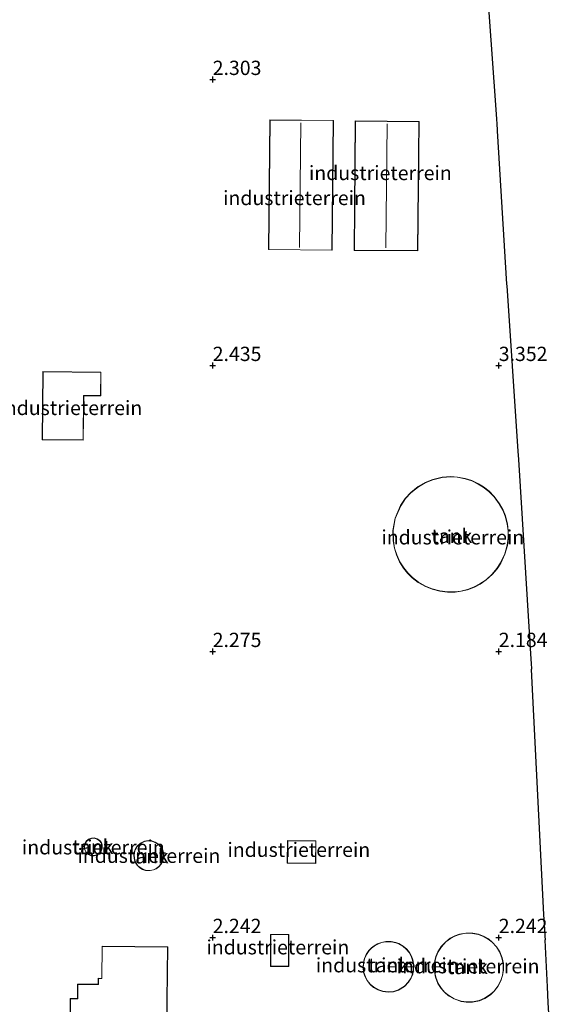
# Model space of a CAD drawing. Units: metres. Extents: x 40000 to 50010, y 368748 to 375000.
# Drawn here: x 42416 to 42511, y 374188 to 374360 of the extents above; entities that cross this region are included whole.
import ezdxf
from ezdxf.enums import TextEntityAlignment as Align

# ---------------------------------------------------------------- set-up
doc = ezdxf.new("R2010")
doc.units = ezdxf.units.M
doc.layers.get('0').update_dxf_attribs({"lineweight": 25})
doc.layers.add('B-ME-GW-HOOGTEPUNT-S-B1', color=10, linetype='Continuous')
doc.layers.add('B-ME-KG-KADASTRAAL-OPNAMEDTMGRENS-L-B1', color=10, linetype='Continuous')
for name, color, linetype, lineweight in [('B-ME-IE-GRONDWERKLIJN-GROND_INGERICHT-GV-B6', 253, 'Continuous', 18), ('B-ME-KG-KADASTRAAL-DAKRAND-L-B1', 13, 'Continuous', 18), ('B-ME-KG-KADASTRAAL-NOKLIJN-L-B1', 13, 'Continuous', 18), ('B-ME-OG-BEBOUWING-GV-B6', 173, 'Continuous', 18)]:
    doc.layers.add(name, color=color, linetype=linetype, lineweight=lineweight)
doc.styles.add('NLCS-ISO', font='NLCS-ISO.TTF')

# ---------------------------------------------------------------- blocks, each defined once
blk = doc.blocks.new('hoogtepunt')
for p, q in [((-0.5, 0), (0.5, 0)), ((0, 0.5), (0, -0.5))]:
    blk.add_line(p, q)

msp = doc.modelspace()

# ---------------------------------------------------------------- linework, layer by layer
at = {"layer": 'B-ME-IE-GRONDWERKLIJN-GROND_INGERICHT-GV-B6'}
for points in [[(42498.172, 374363.3151, 2.4339), (42499.5968, 374343.1034, 2.5757), (42499.5992, 374343.0701, 2.5757), (42499.6089, 374343.0279, 2.5758)], [(42459.744, 374320.25, 2.547), (42470.896, 374320.137, 2.547), (42471.126, 374342.85, 2.547), (42459.975, 374342.963, 2.547), (42459.744, 374320.25, 2.547)], [(42474.93, 374342.746, 2.547), (42474.728, 374320.128, 2.547), (42485.87, 374320.028, 2.547), (42486.072, 374342.647, 2.547), (42474.93, 374342.746, 2.547)], [(42499.6089, 374343.0279, 2.5758), (42499.6515, 374342.3302, 2.5759), (42499.7395, 374341.0849, 2.5761), (42499.7307, 374341.0311, 2.5761), (42501.3667, 374314.2058, 2.5384), (42501.3855, 374313.9025, 2.538), (42503.2854, 374285.9229, 2.6418), (42503.2928, 374285.8908, 2.6429), (42503.3458, 374285.0338, 2.6587), (42503.4437, 374283.5927, 2.686), (42503.4373, 374283.554, 2.6859), (42505.5955, 374248.6386, 2.7585), (42505.6062, 374248.591, 2.7572), (42505.6381, 374247.9484, 2.7311), (42505.7003, 374246.9422, 2.6911), (42505.6909, 374246.8859, 2.6878), (42507.819, 374204.0243, 2.3891), (42508.0369, 374200.5128, 2.3921), (42508.0427, 374200.4863, 2.3921), (42508.0522, 374200.2652, 2.3926), (42508.0935, 374199.599, 2.3924), (42508.0835, 374199.5388, 2.3923), (42508.4349, 374191.3704, 2.3723), (42508.5713, 374188.6387, 2.3656), (42510.759, 374152.7787, 2.3316)], [(42420.19, 374287.011, 2.568), (42427.382, 374286.938, 2.568), (42427.461, 374294.71, 2.568), (42430.43, 374294.68, 2.568), (42430.472, 374298.831, 2.568), (42420.311, 374298.934, 2.568), (42420.19, 374287.011, 2.568)], [(42489.69, 374260.534, 2.481), (42491.05, 374260.37, 2.481), (42492.374, 374260.388, 2.481), (42493.409, 374260.523, 2.481), (42494.562, 374260.807, 2.481), (42495.741, 374261.253, 2.481), (42496.746, 374261.777, 2.481), (42497.826, 374262.518, 2.481), (42498.908, 374263.504, 2.481), (42499.725, 374264.48, 2.481), (42500.359, 374265.457, 2.481), (42501.092, 374267.046, 2.481), (42501.505, 374268.554, 2.481), (42501.669, 374269.84, 2.481), (42501.67, 374271.074, 2.481), (42501.519, 374272.31, 2.481), (42501.158, 374273.698, 2.481), (42500.745, 374274.731, 2.481), (42500.14, 374275.844, 2.481), (42499.223, 374277.082, 2.481), (42498.312, 374278.008, 2.481), (42497.314, 374278.792, 2.481), (42496.445, 374279.328, 2.481), (42495.294, 374279.87, 2.481), (42494.119, 374280.253, 2.481), (42492.764, 374280.508, 2.481), (42491.635, 374280.577, 2.481), (42490.083, 374280.466, 2.481), (42488.474, 374280.089, 2.481), (42487.12, 374279.542, 2.481), (42485.939, 374278.859, 2.481), (42484.605, 374277.789, 2.481), (42483.658, 374276.753, 2.481), (42482.817, 374275.514, 2.481), (42481.869, 374273.291, 2.481), (42481.492, 374271.182, 2.481), (42481.531, 374269.33, 2.481), (42481.756, 374268.067, 2.481), (42482.12, 374266.892, 2.481), (42482.67, 374265.683, 2.481), (42483.343, 374264.6, 2.481), (42484.069, 374263.696, 2.481), (42484.866, 374262.905, 2.481), (42485.919, 374262.088, 2.481), (42487.178, 374261.363, 2.481), (42488.338, 374260.889, 2.481), (42489.69, 374260.534, 2.481)], [(42428.75, 374214.303, 2.167), (42429.303, 374214.264, 2.167), (42429.772, 374214.388, 2.167), (42430.232, 374214.695, 2.167), (42430.525, 374215.076, 2.167), (42430.709, 374215.65, 2.167), (42430.683, 374216.18, 2.167), (42430.548, 374216.557, 2.167), (42430.251, 374216.963, 2.167), (42429.828, 374217.263, 2.167), (42429.303, 374217.413, 2.167), (42428.791, 374217.384, 2.167), (42428.278, 374217.169, 2.167), (42427.906, 374216.835, 2.167), (42427.668, 374216.431, 2.167), (42427.556, 374215.941, 2.167), (42427.624, 374215.37, 2.167), (42427.865, 374214.895, 2.167), (42428.284, 374214.504, 2.167), (42428.75, 374214.303, 2.167)], [(42439.341, 374216.889, 2.184), (42438.74, 374216.937, 2.184), (42438.082, 374216.83, 2.184), (42437.392, 374216.51, 2.184), (42436.777, 374215.952, 2.184), (42436.429, 374215.382, 2.184), (42436.269, 374214.904, 2.184), (42436.201, 374214.352, 2.184), (42436.32, 374213.524, 2.184), (42436.568, 374212.969, 2.184), (42436.901, 374212.522, 2.184), (42437.276, 374212.188, 2.184), (42437.75, 374211.911, 2.184), (42438.252, 374211.743, 2.184), (42439.1, 374211.693, 2.184), (42439.666, 374211.815, 2.184), (42440.121, 374212.017, 2.184), (42440.611, 374212.373, 2.184), (42440.988, 374212.804, 2.184), (42441.238, 374213.25, 2.184), (42441.415, 374213.82, 2.184), (42441.442, 374214.62, 2.184), (42441.271, 374215.289, 2.184), (42440.945, 374215.873, 2.184), (42440.565, 374216.285, 2.184), (42439.967, 374216.681, 2.184), (42439.341, 374216.889, 2.184)], [(42463.076, 374216.951, 2.316), (42463.04, 374212.989, 2.316), (42468.016, 374212.945, 2.316), (42468.051, 374216.907, 2.316), (42463.076, 374216.951, 2.316)], [(42460.119, 374200.559, 2.316), (42460.122, 374194.926, 2.316), (42463.307, 374194.928, 2.316), (42463.304, 374200.561, 2.316), (42460.119, 374200.559, 2.316)], [(42493.154, 374200.595, 2.407), (42492.311, 374200.294, 2.407), (42491.537, 374199.882, 2.407), (42490.725, 374199.269, 2.407), (42489.949, 374198.43, 2.407), (42489.371, 374197.516, 2.407), (42489.019, 374196.68, 2.407), (42488.831, 374195.99, 2.407), (42488.714, 374195.123, 2.407), (42488.744, 374194.039, 2.407), (42488.938, 374193.072, 2.407), (42489.374, 374191.971, 2.407), (42489.94, 374191.073, 2.407), (42490.501, 374190.434, 2.407), (42491.243, 374189.808, 2.407), (42492.179, 374189.259, 2.407), (42493.416, 374188.83, 2.407), (42494.332, 374188.693, 2.407), (42495.415, 374188.711, 2.407), (42496.607, 374188.961, 2.407), (42497.552, 374189.351, 2.407), (42498.54, 374189.989, 2.407), (42499.223, 374190.621, 2.407), (42499.868, 374191.451, 2.407), (42500.39, 374192.451, 2.407), (42500.68, 374193.36, 2.407), (42500.824, 374194.302, 2.407), (42500.807, 374195.384, 2.407), (42500.593, 374196.462, 2.407), (42500.171, 374197.516, 2.407), (42499.623, 374198.393, 2.407), (42498.872, 374199.221, 2.407), (42498.187, 374199.763, 2.407), (42497.46, 374200.187, 2.407), (42496.478, 374200.57, 2.407), (42495.444, 374200.778, 2.407), (42494.241, 374200.792, 2.407), (42493.154, 374200.595, 2.407)], [(42441.992, 374184.451, 2.151), (42442.135, 374198.374, 2.151), (42430.658, 374198.491, 2.151), (42430.6, 374192.87, 2.151), (42429.985, 374192.876, 2.151), (42429.974, 374191.823, 2.151), (42426.38, 374191.859, 2.151), (42426.354, 374189.336, 2.151), (42425.089, 374189.349, 2.151), (42424.879, 374168.727, 2.151), (42433.549, 374168.638, 2.151), (42433.512, 374165.079, 2.151), (42435.76, 374165.056, 2.151), (42435.722, 374161.34, 2.151), (42438.508, 374161.312, 2.151), (42438.522, 374162.622, 2.151), (42446.694, 374162.539, 2.151), (42446.918, 374184.4, 2.151), (42441.992, 374184.451, 2.151)], [(42476.344, 374195.682, 2.341), (42476.273, 374194.786, 2.341), (42476.383, 374193.902, 2.341), (42476.635, 374193.129, 2.341), (42476.98, 374192.482, 2.341), (42477.516, 374191.804, 2.341), (42478.124, 374191.278, 2.341), (42478.858, 374190.851, 2.341), (42479.712, 374190.559, 2.341), (42480.695, 374190.444, 2.341), (42481.619, 374190.537, 2.341), (42482.487, 374190.812, 2.341), (42483.541, 374191.458, 2.341), (42484.235, 374192.175, 2.341), (42484.709, 374192.939, 2.341), (42484.975, 374193.623, 2.341), (42485.122, 374194.314, 2.341), (42485.154, 374195.103, 2.341), (42484.996, 374196.08, 2.341), (42484.746, 374196.757, 2.341), (42484.388, 374197.388, 2.341), (42483.923, 374197.962, 2.341), (42483.277, 374198.518, 2.341), (42482.555, 374198.932, 2.341), (42482.011, 374199.138, 2.341), (42481.191, 374199.305, 2.341), (42480.256, 374199.307, 2.341), (42479.48, 374199.156, 2.341), (42478.833, 374198.912, 2.341), (42478.203, 374198.553, 2.341), (42477.749, 374198.196, 2.341), (42477.309, 374197.74, 2.341), (42476.831, 374197.044, 2.341), (42476.511, 374196.324, 2.341), (42476.344, 374195.682, 2.341)]]:
    msp.add_polyline3d(points, dxfattribs=at)
at = {"layer": 'B-ME-KG-KADASTRAAL-DAKRAND-L-B1'}
for points in [[(42470.846, 374320.188, 6.382), (42459.795, 374320.3, 6.382), (42460.024, 374342.913, 6.382), (42471.075, 374342.801, 6.382), (42470.846, 374320.188, 6.382)], [(42485.82, 374320.078, 6.382), (42474.778, 374320.177, 6.382), (42474.98, 374342.696, 6.382), (42486.022, 374342.597, 6.382), (42485.82, 374320.078, 6.382)], [(42430.381, 374294.731, 6.033), (42427.411, 374294.761, 8.132), (42427.332, 374286.989, 8.12), (42420.241, 374287.061, 8.053), (42420.361, 374298.883, 8.053), (42430.422, 374298.781, 6.033), (42430.381, 374294.731, 6.033)], [(42491.053, 374260.42, 19.707), (42489.699, 374260.583, 19.707), (42488.354, 374260.937, 19.707), (42487.2, 374261.408, 19.707), (42485.947, 374262.13, 19.707), (42484.899, 374262.943, 19.707), (42484.106, 374263.729, 19.707), (42483.384, 374264.629, 19.707), (42482.714, 374265.707, 19.707), (42482.167, 374266.91, 19.707), (42481.804, 374268.079, 19.707), (42481.581, 374269.335, 19.707), (42481.542, 374271.178, 19.707), (42481.917, 374273.277, 19.707), (42482.861, 374275.49, 19.707), (42483.698, 374276.722, 19.707), (42484.639, 374277.752, 19.707), (42485.967, 374278.818, 19.707), (42487.142, 374279.497, 19.707), (42488.489, 374280.042, 19.707), (42490.091, 374280.417, 19.707), (42491.635, 374280.527, 19.707), (42492.758, 374280.458, 19.707), (42494.106, 374280.204, 19.707), (42495.276, 374279.823, 19.707), (42496.422, 374279.284, 19.707), (42497.286, 374278.751, 19.707), (42498.279, 374277.971, 19.707), (42499.185, 374277.05, 19.707), (42500.097, 374275.817, 19.707), (42500.699, 374274.71, 19.707), (42501.11, 374273.683, 19.707), (42501.469, 374272.301, 19.707), (42501.62, 374271.071, 19.707), (42501.619, 374269.843, 19.707), (42501.456, 374268.564, 19.707), (42501.045, 374267.063, 19.707), (42500.316, 374265.481, 19.707), (42499.685, 374264.51, 19.707), (42498.872, 374263.539, 19.707), (42497.795, 374262.558, 19.707), (42496.721, 374261.82, 19.707), (42495.72, 374261.299, 19.707), (42494.547, 374260.854, 19.707), (42493.399, 374260.573, 19.707), (42492.37, 374260.438, 19.707), (42491.053, 374260.42, 19.707)], [(42429.298, 374214.314, 11.21), (42428.762, 374214.352, 11.21), (42428.312, 374214.547, 11.21), (42427.906, 374214.925, 11.21), (42427.672, 374215.385, 11.21), (42427.607, 374215.939, 11.21), (42427.715, 374216.412, 11.21), (42427.945, 374216.803, 11.21), (42428.305, 374217.126, 11.21), (42428.802, 374217.335, 11.21), (42429.298, 374217.363, 11.21), (42429.806, 374217.217, 11.21), (42430.216, 374216.927, 11.21), (42430.503, 374216.533, 11.21), (42430.634, 374216.17, 11.21), (42430.659, 374215.657, 11.21), (42430.48, 374215.1, 11.21), (42430.197, 374214.732, 11.21), (42429.751, 374214.434, 11.21), (42429.298, 374214.314, 11.21)], [(42439.096, 374211.743, 6.703), (42438.261, 374211.793, 6.703), (42437.77, 374211.957, 6.703), (42437.305, 374212.228, 6.703), (42436.938, 374212.556, 6.703), (42436.611, 374212.994, 6.703), (42436.369, 374213.538, 6.703), (42436.251, 374214.353, 6.703), (42436.318, 374214.893, 6.703), (42436.475, 374215.36, 6.703), (42436.816, 374215.92, 6.703), (42437.419, 374216.468, 6.703), (42438.097, 374216.782, 6.703), (42438.742, 374216.887, 6.703), (42439.331, 374216.839, 6.703), (42439.945, 374216.635, 6.703), (42440.533, 374216.247, 6.703), (42440.904, 374215.843, 6.703), (42441.224, 374215.271, 6.703), (42441.392, 374214.615, 6.703), (42441.365, 374213.828, 6.703), (42441.192, 374213.27, 6.703), (42440.947, 374212.833, 6.703), (42440.577, 374212.41, 6.703), (42440.096, 374212.061, 6.703), (42439.65, 374211.863, 6.703), (42439.096, 374211.743, 6.703)], [(42467.967, 374212.995, 4.664), (42463.091, 374213.038, 4.66), (42463.125, 374216.901, 4.673), (42468.001, 374216.858, 4.669), (42467.967, 374212.995, 4.664)], [(42460.172, 374194.976, 4.707), (42460.169, 374200.509, 4.707), (42463.254, 374200.511, 4.707), (42463.257, 374194.978, 4.707), (42460.172, 374194.976, 4.707)], [(42494.335, 374188.743, 13.864), (42493.428, 374188.879, 13.864), (42492.2, 374189.304, 13.864), (42491.272, 374189.849, 13.864), (42490.536, 374190.47, 13.864), (42489.98, 374191.103, 13.864), (42489.419, 374191.993, 13.864), (42488.986, 374193.087, 13.864), (42488.794, 374194.045, 13.864), (42488.764, 374195.12, 13.864), (42488.88, 374195.98, 13.864), (42489.066, 374196.664, 13.864), (42489.416, 374197.492, 13.864), (42489.989, 374198.4, 13.864), (42490.759, 374199.232, 13.864), (42491.564, 374199.839, 13.864), (42492.331, 374200.248, 13.864), (42493.167, 374200.547, 13.864), (42494.245, 374200.742, 13.864), (42495.438, 374200.728, 13.864), (42496.464, 374200.522, 13.864), (42497.439, 374200.142, 13.864), (42498.159, 374199.721, 13.864), (42498.837, 374199.184, 13.864), (42499.583, 374198.363, 13.864), (42500.127, 374197.494, 13.864), (42500.545, 374196.448, 13.864), (42500.757, 374195.379, 13.864), (42500.774, 374194.305, 13.864), (42500.631, 374193.371, 13.864), (42500.343, 374192.47, 13.864), (42499.826, 374191.478, 13.864), (42499.186, 374190.655, 13.864), (42498.509, 374190.028, 13.864), (42497.528, 374189.396, 13.864), (42496.592, 374189.009, 13.864), (42495.409, 374188.761, 13.864), (42494.335, 374188.743, 13.864)], [(42446.645, 374162.589, 5.354), (42438.472, 374162.673, 5.312), (42438.459, 374161.362, 4.887), (42435.773, 374161.39, 4.883), (42435.811, 374165.105, 5.304), (42433.563, 374165.128, 4.788), (42433.599, 374168.688, 5.197), (42424.929, 374168.776, 5.226), (42425.139, 374189.298, 5.218), (42426.404, 374189.285, 4.995), (42426.429, 374191.809, 4.058), (42430.024, 374191.772, 4.314), (42430.035, 374192.826, 4.314), (42430.65, 374192.82, 5.135), (42430.707, 374198.441, 5.23), (42442.084, 374198.324, 5.271), (42441.942, 374184.401, 5.275), (42446.867, 374184.351, 5.35), (42446.645, 374162.589, 5.354)], [(42480.696, 374190.494, 13.154), (42479.723, 374190.608, 13.154), (42478.879, 374190.896, 13.154), (42478.154, 374191.318, 13.154), (42477.553, 374191.838, 13.154), (42477.022, 374192.509, 13.154), (42476.681, 374193.149, 13.154), (42476.432, 374193.913, 13.154), (42476.323, 374194.787, 13.154), (42476.393, 374195.674, 13.154), (42476.558, 374196.308, 13.154), (42476.875, 374197.02, 13.154), (42477.348, 374197.708, 13.154), (42477.783, 374198.159, 13.154), (42478.231, 374198.511, 13.154), (42478.855, 374198.867, 13.154), (42479.494, 374199.107, 13.154), (42480.261, 374199.257, 13.154), (42481.186, 374199.255, 13.154), (42481.997, 374199.089, 13.154), (42482.533, 374198.887, 13.154), (42483.248, 374198.477, 13.154), (42483.887, 374197.927, 13.154), (42484.347, 374197.36, 13.154), (42484.701, 374196.736, 13.154), (42484.949, 374196.063, 13.154), (42485.104, 374195.105, 13.154), (42485.072, 374194.32, 13.154), (42484.927, 374193.637, 13.154), (42484.664, 374192.961, 13.154), (42484.195, 374192.206, 13.154), (42483.51, 374191.498, 13.154), (42482.466, 374190.858, 13.154), (42481.608, 374190.586, 13.154), (42480.696, 374190.494, 13.154)]]:
    msp.add_polyline3d(points, dxfattribs=at)
at = {"layer": 'B-ME-KG-KADASTRAAL-NOKLIJN-L-B1'}
for p, q in [((42465.189, 374320.606, 8.227), (42465.416, 374342.419, 8.227)), ((42480.481, 374342.275, 8.305), (42480.244, 374320.574, 8.305))]:
    msp.add_line(p, q, dxfattribs=at)
at = {"layer": 'B-ME-KG-KADASTRAAL-OPNAMEDTMGRENS-L-B1'}
msp.add_polyline3d([(42498.172, 374363.3151, 2.4339), (42499.5968, 374343.1034, 2.5757), (42499.5992, 374343.0701, 2.5757), (42499.6089, 374343.0279, 2.5758), (42499.6515, 374342.3302, 2.5759), (42499.7395, 374341.0849, 2.5761), (42499.7307, 374341.0311, 2.5761), (42501.3667, 374314.2058, 2.5384), (42501.3855, 374313.9025, 2.538), (42503.2854, 374285.9229, 2.6418), (42503.2928, 374285.8908, 2.6429), (42503.3458, 374285.0338, 2.6587), (42503.4437, 374283.5927, 2.686), (42503.4373, 374283.554, 2.6859), (42505.5955, 374248.6386, 2.7585), (42505.6062, 374248.591, 2.7572), (42505.6381, 374247.9484, 2.7311), (42505.7003, 374246.9422, 2.6911), (42505.6909, 374246.8859, 2.6878), (42507.819, 374204.0243, 2.3891), (42508.0369, 374200.5128, 2.3921), (42508.0427, 374200.4863, 2.3921), (42508.0522, 374200.2652, 2.3926), (42508.0935, 374199.599, 2.3924), (42508.0835, 374199.5388, 2.3923), (42508.4349, 374191.3704, 2.3723), (42508.5713, 374188.6387, 2.3656), (42510.759, 374152.7787, 2.3316)], dxfattribs=at)
at = {"layer": 'B-ME-OG-BEBOUWING-GV-B6'}
for points in [[(42481.492, 374271.182, 2.481), (42481.869, 374273.291, 2.481), (42482.817, 374275.514, 2.481), (42483.658, 374276.753, 2.481), (42484.605, 374277.789, 2.481), (42485.939, 374278.859, 2.481), (42487.12, 374279.542, 2.481), (42488.474, 374280.089, 2.481), (42490.083, 374280.466, 2.481), (42491.635, 374280.577, 2.481), (42492.764, 374280.508, 2.481), (42494.119, 374280.253, 2.481), (42495.294, 374279.87, 2.481), (42496.445, 374279.328, 2.481), (42497.314, 374278.792, 2.481), (42498.312, 374278.008, 2.481), (42499.223, 374277.082, 2.481), (42500.14, 374275.844, 2.481), (42500.745, 374274.731, 2.481), (42501.158, 374273.698, 2.481), (42501.519, 374272.31, 2.481), (42501.67, 374271.074, 2.481), (42501.669, 374269.84, 2.481), (42501.505, 374268.554, 2.481), (42501.092, 374267.046, 2.481), (42500.359, 374265.457, 2.481), (42499.725, 374264.48, 2.481), (42498.908, 374263.504, 2.481), (42497.826, 374262.518, 2.481), (42496.746, 374261.777, 2.481), (42495.741, 374261.253, 2.481), (42494.562, 374260.807, 2.481), (42493.409, 374260.523, 2.481), (42492.374, 374260.388, 2.481), (42491.05, 374260.37, 2.481), (42489.69, 374260.534, 2.481), (42488.338, 374260.889, 2.481), (42487.178, 374261.363, 2.481), (42485.919, 374262.088, 2.481), (42484.866, 374262.905, 2.481), (42484.069, 374263.696, 2.481), (42483.343, 374264.6, 2.481), (42482.67, 374265.683, 2.481), (42482.12, 374266.892, 2.481), (42481.756, 374268.067, 2.481), (42481.531, 374269.33, 2.481), (42481.492, 374271.182, 2.481)], [(42427.556, 374215.941, 2.167), (42427.668, 374216.431, 2.167), (42427.906, 374216.835, 2.167), (42428.278, 374217.169, 2.167), (42428.791, 374217.384, 2.167), (42429.303, 374217.413, 2.167), (42429.828, 374217.263, 2.167), (42430.251, 374216.963, 2.167), (42430.548, 374216.557, 2.167), (42430.683, 374216.18, 2.167), (42430.709, 374215.65, 2.167), (42430.525, 374215.076, 2.167), (42430.232, 374214.695, 2.167), (42429.772, 374214.388, 2.167), (42429.303, 374214.264, 2.167), (42428.75, 374214.303, 2.167), (42428.284, 374214.504, 2.167), (42427.865, 374214.895, 2.167), (42427.624, 374215.37, 2.167), (42427.556, 374215.941, 2.167)], [(42436.201, 374214.352, 2.184), (42436.269, 374214.904, 2.184), (42436.429, 374215.382, 2.184), (42436.777, 374215.952, 2.184), (42437.392, 374216.51, 2.184), (42438.082, 374216.83, 2.184), (42438.74, 374216.937, 2.184), (42439.341, 374216.889, 2.184), (42439.967, 374216.681, 2.184), (42440.565, 374216.285, 2.184), (42440.945, 374215.873, 2.184), (42441.271, 374215.289, 2.184), (42441.442, 374214.62, 2.184), (42441.415, 374213.82, 2.184), (42441.238, 374213.25, 2.184), (42440.988, 374212.804, 2.184), (42440.611, 374212.373, 2.184), (42440.121, 374212.017, 2.184), (42439.666, 374211.815, 2.184), (42439.1, 374211.693, 2.184), (42438.252, 374211.743, 2.184), (42437.75, 374211.911, 2.184), (42437.276, 374212.188, 2.184), (42436.901, 374212.522, 2.184), (42436.568, 374212.969, 2.184), (42436.32, 374213.524, 2.184), (42436.201, 374214.352, 2.184)], [(42488.714, 374195.123, 2.407), (42488.831, 374195.99, 2.407), (42489.019, 374196.68, 2.407), (42489.371, 374197.516, 2.407), (42489.949, 374198.43, 2.407), (42490.725, 374199.269, 2.407), (42491.537, 374199.882, 2.407), (42492.311, 374200.294, 2.407), (42493.154, 374200.595, 2.407), (42494.241, 374200.792, 2.407), (42495.444, 374200.778, 2.407), (42496.478, 374200.57, 2.407), (42497.46, 374200.187, 2.407), (42498.187, 374199.763, 2.407), (42498.872, 374199.221, 2.407), (42499.623, 374198.393, 2.407), (42500.171, 374197.516, 2.407), (42500.593, 374196.462, 2.407), (42500.807, 374195.384, 2.407), (42500.824, 374194.302, 2.407), (42500.68, 374193.36, 2.407), (42500.39, 374192.451, 2.407), (42499.868, 374191.451, 2.407), (42499.223, 374190.621, 2.407), (42498.54, 374189.989, 2.407), (42497.552, 374189.351, 2.407), (42496.607, 374188.961, 2.407), (42495.415, 374188.711, 2.407), (42494.332, 374188.693, 2.407), (42493.416, 374188.83, 2.407), (42492.179, 374189.259, 2.407), (42491.243, 374189.808, 2.407), (42490.501, 374190.434, 2.407), (42489.94, 374191.073, 2.407), (42489.374, 374191.971, 2.407), (42488.938, 374193.072, 2.407), (42488.744, 374194.039, 2.407), (42488.714, 374195.123, 2.407)], [(42484.996, 374196.08, 2.341), (42485.154, 374195.103, 2.341), (42485.122, 374194.314, 2.341), (42484.975, 374193.623, 2.341), (42484.709, 374192.939, 2.341), (42484.235, 374192.175, 2.341), (42483.541, 374191.458, 2.341), (42482.487, 374190.812, 2.341), (42481.619, 374190.537, 2.341), (42480.695, 374190.444, 2.341), (42479.712, 374190.559, 2.341), (42478.858, 374190.851, 2.341), (42478.124, 374191.278, 2.341), (42477.516, 374191.804, 2.341), (42476.98, 374192.482, 2.341), (42476.635, 374193.129, 2.341), (42476.383, 374193.902, 2.341), (42476.273, 374194.786, 2.341), (42476.344, 374195.682, 2.341), (42476.511, 374196.324, 2.341), (42476.831, 374197.044, 2.341), (42477.309, 374197.74, 2.341), (42477.749, 374198.196, 2.341), (42478.203, 374198.553, 2.341), (42478.833, 374198.912, 2.341), (42479.48, 374199.156, 2.341), (42480.256, 374199.307, 2.341), (42481.191, 374199.305, 2.341), (42482.011, 374199.138, 2.341), (42482.555, 374198.932, 2.341), (42483.277, 374198.518, 2.341), (42483.923, 374197.962, 2.341), (42484.388, 374197.388, 2.341), (42484.746, 374196.757, 2.341), (42484.996, 374196.08, 2.341)]]:
    msp.add_polyline3d(points, dxfattribs=at)

# ---------------------------------------------------------------- block references
at = {"layer": 'B-ME-GW-HOOGTEPUNT-S-B1', "rotation": 90}
for p in [(42450, 374350, 2.303), (42450, 374350, 2.303), (42450, 374300, 2.435), (42450, 374300, 2.435), (42500, 374300, 3.352), (42500, 374300, 3.352), (42450, 374250, 2.275), (42450, 374250, 2.275), (42500, 374250, 2.184), (42500, 374250, 2.184), (42450, 374200, 2.242), (42450, 374200, 2.242), (42500, 374200, 2.242), (42500, 374200, 2.242)]:
    msp.add_blockref('hoogtepunt', p, dxfattribs=at)

# ---------------------------------------------------------------- texts
at = {"layer": 'B-ME-GW-HOOGTEPUNT-S-B1', "ltscale": 0.2, "style": 'NLCS-ISO'}
for s, p in [('2.303', (42450, 374350, 2.303)), ('2.303', (42450, 374350, 2.303)), ('2.435', (42450, 374300, 2.435)), ('2.435', (42450, 374300, 2.435)), ('3.352', (42500, 374300, 3.352)), ('3.352', (42500, 374300, 3.352)), ('2.275', (42450, 374250, 2.275)), ('2.275', (42450, 374250, 2.275)), ('2.184', (42500, 374250, 2.184)), ('2.184', (42500, 374250, 2.184)), ('2.242', (42450, 374200, 2.242)), ('2.242', (42450, 374200, 2.242)), ('2.242', (42500, 374200, 2.242)), ('2.242', (42500, 374200, 2.242))]:
    msp.add_text(s, height=2.5, dxfattribs=at).set_placement(p, align=Align.BOTTOM_LEFT)
at = {"layer": 'B-ME-IE-GRONDWERKLIJN-GROND_INGERICHT-GV-B6', "ltscale": 0.2, "style": 'NLCS-ISO'}
for p in [(42479.306, 374333.659), (42464.297, 374329.29), (42425.2051, 374292.5879), (42491.9687, 374269.9714), (42429.1313, 374215.7792), (42465.0518, 374215.3486), (42438.8507, 374214.2971), (42461.3942, 374198.3066), (42480.5133, 374195.1678), (42494.6423, 374194.9952)]:
    msp.add_text('industrieterrein', height=2.5, dxfattribs=at).set_placement(p, align=Align.MIDDLE_CENTER)
at = {"layer": 'B-ME-OG-BEBOUWING-GV-B6', "ltscale": 0.2, "style": 'NLCS-ISO'}
for p in [(42491.7943, 374270.198), (42429.0716, 374215.8611), (42438.7344, 374214.2031), (42480.7605, 374195.1791), (42494.5254, 374194.8512)]:
    msp.add_text('tank', height=2.5, dxfattribs=at).set_placement(p, align=Align.MIDDLE_CENTER)

doc.saveas('drawing.dxf')
